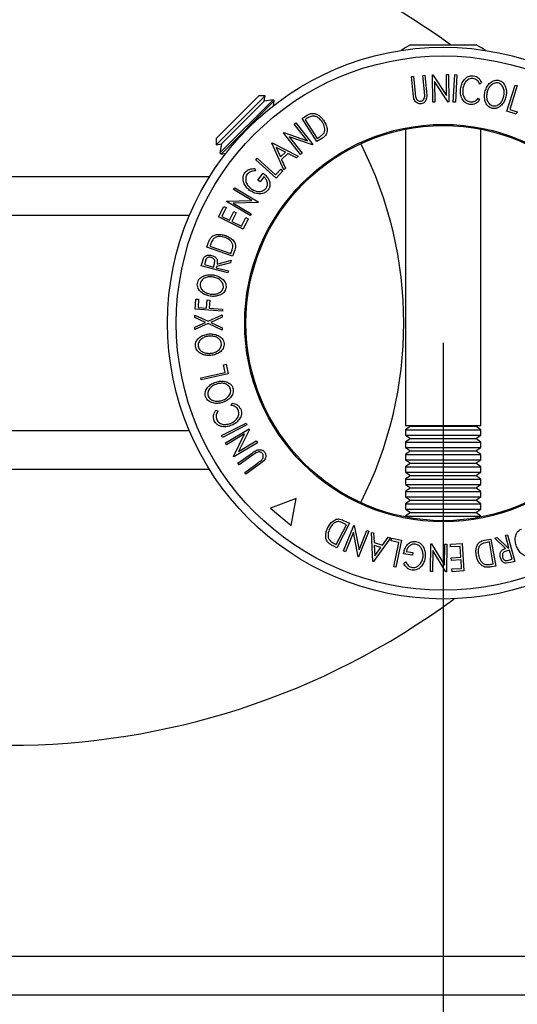
# Model space of a CAD drawing. Extents: x 5 to 292, y 5 to 205.
# Drawn here: x 177 to 190, y 111 to 136 of the extents above; entities that cross this region are included whole.
import ezdxf

# ---------------------------------------------------------------- set-up
doc = ezdxf.new("R2010")
doc.units = 0
doc.layers.get('0').update_dxf_attribs({"linetype": 'CONTINUOUS'})
doc.styles.add('SLDTEXTSTYLE0', font='TXT', dxfattribs={"width": 0.75})
doc.dimstyles.new('SLDDIMSTYLE2', dxfattribs={"dimtxt": 3.5, "dimasz": 3, "dimexe": 0, "dimexo": 0.0625, "dimgap": 0.875, "dimtad": 1, "dimlfac": 5, "dimrnd": 1e-09, "dimzin": 12, "dimtxsty": 'SLDTEXTSTYLE0', "dimsah": 1, "dimcen": 0.09, "dimazin": 3, "dimtfac": 1, "dimtofl": 0, "dimtmove": 0, "dimatfit": 3, "dimtolj": 1, "dimtzin": 12})
doc.dimstyles.new('SLDDIMSTYLE4', dxfattribs={"dimtxt": 3.5, "dimasz": 3, "dimexe": 0, "dimexo": 0.0625, "dimgap": 0.875, "dimtad": 1, "dimlfac": 5, "dimrnd": 1e-09, "dimzin": 12, "dimtxsty": 'SLDTEXTSTYLE0', "dimsah": 1, "dimcen": 0.09, "dimazin": 3, "dimtfac": 1, "dimtmove": 0, "dimatfit": 3, "dimtolj": 1, "dimtzin": 12})

# ---------------------------------------------------------------- blocks, each defined once
blk = doc.blocks.new('_D_2')
at = {"color": 7, "linetype": 'CONTINUOUS'}
for p, q in [((152.679, 129.031), (152.679, 155.767)), ((200.679, 129.031), (200.679, 155.767)), ((152.679, 154.767), (200.679, 154.767))]:
    blk.add_line(p, q, dxfattribs=at)
for points in [[(152.679, 154.767), (155.679, 154.317), (155.679, 155.217)], [(200.679, 154.767), (197.679, 155.217), (197.679, 154.317)]]:
    blk.add_solid(points, dxfattribs=at)
at = {"color": 7, "linetype": 'CONTINUOUS', "insert": (172.8, 159.279), "char_height": 3.5, "attachment_point": 1, "style": 'SLDTEXTSTYLE0'}
blk.add_mtext('240', dxfattribs=at)
blk = doc.blocks.new('_D_4')
at = {"color": 7, "linetype": 'CONTINUOUS'}
for p, q in [((165.679, 128.031), (165.679, 95.794)), ((187.679, 128.031), (187.679, 95.794)), ((187.679, 96.794), (165.679, 96.794))]:
    blk.add_line(p, q, dxfattribs=at)
for points in [[(165.679, 96.794), (168.679, 96.344), (168.679, 97.244)], [(187.679, 96.794), (184.679, 97.244), (184.679, 96.344)]]:
    blk.add_solid(points, dxfattribs=at)
at = {"color": 7, "linetype": 'CONTINUOUS', "insert": (172.8, 101.306), "char_height": 3.5, "attachment_point": 1, "style": 'SLDTEXTSTYLE0'}
blk.add_mtext('110', dxfattribs=at)

msp = doc.modelspace()

# ---------------------------------------------------------------- linework, layer by layer
at = {"color": 7, "linetype": 'CONTINUOUS'}
for p, q in [((186.8461, 135.5743), (187.5667, 135.5743)), ((187.5667, 135.5743), (188.5123, 135.5743)), ((187.4037, 134.818), (187.4149, 134.8182)), ((187.4121, 134.1218), (187.4037, 134.818)), ((187.4149, 134.8182), (187.7642, 134.2894)), ((187.7577, 134.8224), (187.8086, 134.8229)), ((187.7642, 134.2894), (187.7577, 134.8224)), ((187.8086, 134.8229), (187.817, 134.1267)), ((187.9334, 134.1245), (187.9687, 134.8207)), ((187.9687, 134.8207), (188.0203, 134.8181)), ((188.0203, 134.8181), (187.985, 134.1219)), ((186.8703, 134.7693), (186.9219, 134.7745)), ((186.9125, 134.3528), (186.8703, 134.7693)), ((186.9219, 134.7745), (186.9641, 134.358)), ((187.1603, 134.7987), (187.2117, 134.804)), ((187.2025, 134.3822), (187.1603, 134.7987)), ((187.2117, 134.804), (187.2539, 134.3876)), ((187.8054, 134.1266), (187.4589, 134.6488)), ((187.4589, 134.6488), (187.4654, 134.1225)), ((188.6487, 134.617), (188.6031, 134.58)), ((186.9367, 134.2085), (186.9125, 134.3528)), ((187.2081, 134.2739), (187.2025, 134.3822)), ((189.2907, 133.8925), (189.5038, 134.5564)), ((189.5532, 134.5406), (189.3606, 133.9407)), ((189.5038, 134.5564), (189.5532, 134.5406)), ((183.1677, 134.2792), (181.9309, 133.0424)), ((181.9309, 133.1998), (183.0103, 134.2792)), ((182.0246, 132.8385), (183.3716, 134.1855)), ((182.0536, 132.8094), (183.4006, 134.1564)), ((182.0647, 133.0659), (183.1441, 134.1454)), ((183.1677, 134.2792), (183.0103, 134.2792)), ((183.1441, 134.1454), (183.1677, 134.2792)), ((183.3716, 134.1855), (183.1441, 134.1454)), ((183.4006, 134.1564), (183.3716, 134.1855)), ((183.3787, 134.032), (183.4006, 134.1564)), ((187.4654, 134.1225), (187.4121, 134.1218)), ((187.817, 134.1267), (187.8054, 134.1266)), ((187.985, 134.1219), (187.9334, 134.1245)), ((188.5609, 134.2213), (188.5968, 134.1753)), ((189.5282, 133.8162), (189.2907, 133.8925)), ((189.3606, 133.9407), (189.5488, 133.8803)), ((189.5488, 133.8803), (189.5282, 133.8162)), ((183.9071, 133.5672), (183.947, 133.5986)), ((184.237, 133.148), (183.9071, 133.5672)), ((183.947, 133.5986), (184.3779, 133.051)), ((184.102, 133.7095), (184.1919, 133.7674)), ((184.4796, 133.1236), (184.102, 133.7095)), ((184.211, 133.6991), (184.1803, 133.6793)), ((184.1803, 133.6793), (184.4855, 133.2057)), ((183.6294, 133.3487), (183.6383, 133.3556)), ((184.0604, 132.8011), (183.6294, 133.3487)), ((183.6383, 133.3556), (184.237, 133.148)), ((186.7267, 133.4393), (186.7267, 125.9273)), ((188.6317, 125.9273), (188.6317, 133.4393)), ((181.9309, 133.1998), (181.9309, 133.0424)), ((183.3372, 133.0818), (183.3463, 133.0904)), ((183.6403, 132.4089), (183.3372, 133.0818)), ((183.3463, 133.0904), (184.0012, 132.7526)), ((184.3688, 133.0437), (183.7765, 133.2479)), ((183.7765, 133.2479), (184.1023, 132.834)), ((184.6177, 133.2125), (184.4796, 133.1236)), ((184.4855, 133.2057), (184.5356, 133.238)), ((181.9309, 133.0424), (182.0647, 133.0659)), ((182.0647, 133.0659), (182.0246, 132.8385)), ((182.0246, 132.8385), (182.0536, 132.8094)), ((182.0536, 132.8094), (182.1781, 132.8314)), ((183.4436, 132.979), (183.5532, 132.735)), ((183.6813, 132.8571), (183.4436, 132.979)), ((183.5532, 132.735), (183.6813, 132.8571)), ((183.7442, 132.8241), (183.5828, 132.6703)), ((183.961, 132.7141), (183.7442, 132.8241)), ((184.1023, 132.834), (184.0604, 132.8011)), ((184.3779, 133.051), (184.3688, 133.0437)), ((182.929, 132.6638), (182.9637, 132.7024)), ((183.4479, 132.1967), (182.929, 132.6638)), ((182.9637, 132.7024), (183.4324, 132.2804)), ((183.5828, 132.6703), (183.6821, 132.4487)), ((184.0012, 132.7526), (183.961, 132.7141)), ((182.9072, 132.4453), (182.9236, 132.3827)), ((182.9859, 132.1442), (183.1207, 132.3223)), ((183.4324, 132.2804), (183.5648, 132.4274)), ((183.6149, 132.3824), (183.4479, 132.1967)), ((183.5648, 132.4274), (183.6149, 132.3824)), ((183.6821, 132.4487), (183.6403, 132.4089)), ((181.7575, 132.2308), (171.6009, 132.2308)), ((183.0393, 132.104), (182.9859, 132.1442)), ((183.139, 132.2357), (183.0393, 132.104)), ((182.3705, 131.9144), (182.3968, 131.9579)), ((182.8291, 131.6379), (182.3705, 131.9144)), ((182.3968, 131.9579), (182.9957, 131.5966)), ((182.1877, 131.6115), (182.1936, 131.6211)), ((182.7867, 131.2503), (182.1877, 131.6115)), ((182.1936, 131.6211), (182.8291, 131.6379)), ((182.9898, 131.5867), (182.3615, 131.5689)), ((182.9957, 131.5966), (182.9898, 131.5867)), ((181.9866, 131.2169), (182.1187, 131.4831)), ((182.1803, 131.4525), (182.0712, 131.2328)), ((182.1187, 131.4831), (182.1803, 131.4525)), ((182.2662, 131.136), (182.3743, 131.3537)), ((182.4353, 131.3234), (182.3272, 131.1057)), ((182.3615, 131.5689), (182.8142, 131.2958)), ((182.3743, 131.3537), (182.4353, 131.3234)), ((181.2482, 131.2508), (172.1102, 131.2508)), ((182.6104, 130.9072), (181.9866, 131.2169)), ((182.0712, 131.2328), (182.2662, 131.136)), ((182.3272, 131.1057), (182.5719, 130.9842)), ((182.5719, 130.9842), (182.68, 131.2019)), ((182.7416, 131.1713), (182.6104, 130.9072)), ((182.68, 131.2019), (182.7416, 131.1713)), ((182.8142, 131.2958), (182.7867, 131.2503)), ((181.6909, 130.4552), (181.7269, 130.556)), ((182.3434, 130.2216), (181.6909, 130.4552)), ((181.7832, 130.5134), (181.771, 130.4791)), ((181.771, 130.4791), (182.2984, 130.2902)), ((182.2984, 130.2902), (182.3185, 130.3463)), ((182.3987, 130.376), (182.3434, 130.2216)), ((181.5519, 129.9783), (181.578, 130.0779)), ((181.578, 130.0779), (181.6169, 130.1881)), ((181.6542, 130.0989), (181.6312, 130.0109)), ((181.9501, 130.0234), (182.3113, 130.1208)), ((182.3113, 130.1208), (182.295, 130.0589)), ((182.2275, 129.801), (181.5519, 129.9783)), ((181.6312, 130.0109), (181.8608, 129.9507)), ((181.8608, 129.9507), (181.8843, 130.0364)), ((181.9339, 129.962), (181.9264, 129.9334)), ((181.9264, 129.9334), (182.2405, 129.851)), ((182.295, 130.0589), (181.9339, 129.962)), ((182.2405, 129.851), (182.2275, 129.801)), ((181.3971, 128.8817), (181.416, 129.1387)), ((181.416, 129.1387), (181.4842, 129.1337)), ((181.4842, 129.1337), (181.469, 128.9276)), ((181.6852, 128.9117), (181.7004, 129.1179)), ((181.7004, 129.1179), (181.7688, 129.1128)), ((181.7688, 129.1128), (181.7536, 128.9066)), ((182.0889, 128.831), (181.3971, 128.8817)), ((181.469, 128.9276), (181.6852, 128.9117)), ((181.7536, 128.9066), (182.0925, 128.8818)), ((182.0925, 128.8818), (182.0889, 128.831)), ((181.3905, 128.6742), (181.3906, 128.7337)), ((181.6606, 128.5491), (181.3905, 128.6742)), ((181.3906, 128.7337), (181.7263, 128.5792)), ((181.7263, 128.5792), (182.0842, 128.7414)), ((182.084, 128.6812), (181.7926, 128.5487)), ((182.0842, 128.7414), (182.084, 128.6812)), ((181.7261, 128.5184), (181.3894, 128.3668)), ((181.3894, 128.3668), (181.3896, 128.427)), ((181.3896, 128.427), (181.6606, 128.5491)), ((182.083, 128.3532), (181.7261, 128.5184)), ((181.7926, 128.5487), (182.0832, 128.4134)), ((182.0832, 128.4134), (182.083, 128.3532)), ((182.1117, 127.4753), (182.1775, 127.4895)), ((182.1534, 127.2821), (182.1117, 127.4753)), ((182.1775, 127.4895), (182.2302, 127.2456)), ((181.5376, 127.1489), (182.1534, 127.2821)), ((181.5486, 127.0982), (181.5376, 127.1489)), ((182.2302, 127.2456), (181.5486, 127.0982)), ((182.3103, 126.4492), (182.3321, 126.5032)), ((181.9237, 126.3273), (181.9785, 126.3064)), ((182.0638, 125.6826), (182.6844, 126.0001)), ((182.7079, 125.9541), (182.0873, 125.6366)), ((182.1654, 125.4969), (182.7641, 125.8523)), ((182.7701, 125.8423), (182.4911, 125.2811)), ((182.6844, 126.0001), (182.7079, 125.9541)), ((182.7641, 125.8523), (182.7701, 125.8423)), ((188.6317, 125.9273), (186.7267, 125.9273)), ((186.8527, 125.922), (186.7267, 125.8338)), ((186.845, 125.9273), (186.8527, 125.922)), ((186.8527, 125.922), (188.5057, 125.922)), ((188.5057, 125.922), (188.5134, 125.9273)), ((188.6317, 125.8338), (188.5057, 125.922)), ((172.1102, 125.8108), (181.2482, 125.8108)), ((182.0873, 125.6366), (182.0638, 125.6826)), ((182.6497, 125.7252), (182.1913, 125.4531)), ((182.3664, 125.1583), (182.6497, 125.7252)), ((186.7267, 125.8338), (186.7267, 125.698)), ((186.7267, 125.8338), (188.6317, 125.8338)), ((186.7267, 125.698), (186.8527, 125.6098)), ((186.7267, 125.698), (188.6317, 125.698)), ((186.8527, 125.6098), (186.7267, 125.5216)), ((186.8527, 125.6098), (188.5057, 125.6098)), ((188.5057, 125.6098), (188.6317, 125.698)), ((188.6317, 125.5216), (188.5057, 125.6098)), ((188.6317, 125.698), (188.6317, 125.8338)), ((182.1913, 125.4531), (182.1654, 125.4969)), ((182.9709, 125.504), (182.3721, 125.1486)), ((182.4911, 125.2811), (182.9436, 125.5498)), ((182.9436, 125.5498), (182.9709, 125.504)), ((186.7267, 125.5216), (186.7267, 125.3858)), ((186.7267, 125.5216), (188.6317, 125.5216)), ((186.7267, 125.3858), (186.8527, 125.2976)), ((186.7267, 125.3858), (188.6317, 125.3858)), ((188.5057, 125.2976), (188.6317, 125.3858)), ((188.6317, 125.3858), (188.6317, 125.5216)), ((182.3721, 125.1486), (182.3664, 125.1583)), ((182.4802, 124.9894), (182.8198, 125.2342)), ((182.8501, 125.1923), (182.5105, 124.9475)), ((182.9412, 125.2513), (182.8501, 125.1923)), ((186.8527, 125.2976), (186.7267, 125.2094)), ((186.7267, 125.2094), (186.7267, 125.0736)), ((186.7267, 125.2094), (188.6317, 125.2094)), ((186.8527, 125.2976), (188.5057, 125.2976)), ((188.6317, 125.2094), (188.5057, 125.2976)), ((188.6317, 125.0736), (188.6317, 125.2094)), ((182.5105, 124.9475), (182.4802, 124.9894)), ((182.6507, 124.7532), (182.9903, 124.998)), ((183.0206, 124.9559), (182.681, 124.7111)), ((183.1334, 125.049), (183.0206, 124.9559)), ((186.7267, 125.0736), (186.8527, 124.9854)), ((186.7267, 125.0736), (188.6317, 125.0736)), ((186.8527, 124.9854), (186.7267, 124.8972)), ((186.7267, 124.8972), (186.7267, 124.7614)), ((186.7267, 124.8972), (188.6317, 124.8972)), ((186.8527, 124.9854), (188.5057, 124.9854)), ((188.5057, 124.9854), (188.6317, 125.0736)), ((188.6317, 124.8972), (188.5057, 124.9854)), ((188.6317, 124.7614), (188.6317, 124.8972)), ((171.6009, 124.8308), (181.7575, 124.8308)), ((182.681, 124.7111), (182.6507, 124.7532)), ((186.7267, 124.7614), (186.8527, 124.6732)), ((186.7267, 124.7614), (188.6317, 124.7614)), ((186.8527, 124.6732), (186.7267, 124.585)), ((186.8527, 124.6732), (188.5057, 124.6732)), ((188.5057, 124.6732), (188.6317, 124.7614)), ((188.6317, 124.585), (188.5057, 124.6732)), ((186.7267, 124.585), (186.7267, 124.4492)), ((186.7267, 124.585), (188.6317, 124.585)), ((186.7267, 124.4492), (186.8527, 124.361)), ((186.7267, 124.4492), (188.6317, 124.4492)), ((186.8527, 124.361), (186.7267, 124.2728)), ((186.8527, 124.361), (188.5057, 124.361)), ((188.5057, 124.361), (188.6317, 124.4492)), ((188.6317, 124.2728), (188.5057, 124.361)), ((188.6317, 124.4492), (188.6317, 124.585)), ((186.7267, 124.2728), (186.7267, 124.137)), ((186.7267, 124.2728), (188.6317, 124.2728)), ((186.7267, 124.137), (186.8527, 124.0488)), ((186.7267, 124.137), (188.6317, 124.137)), ((188.5057, 124.0488), (188.6317, 124.137)), ((188.6317, 124.137), (188.6317, 124.2728)), ((183.951, 124.0878), (183.3, 123.8508)), ((183.3, 123.8508), (183.8307, 123.4055)), ((183.8307, 123.4055), (183.951, 124.0878)), ((186.8527, 124.0488), (186.7267, 123.9606)), ((186.7267, 123.9606), (186.7267, 123.8248)), ((186.7267, 123.9606), (188.6317, 123.9606)), ((186.8527, 124.0488), (188.5057, 124.0488)), ((188.6317, 123.9606), (188.5057, 124.0488)), ((188.6317, 123.8248), (188.6317, 123.9606)), ((186.7267, 123.8248), (186.8527, 123.7366)), ((186.7267, 123.8248), (188.6317, 123.8248)), ((186.8527, 123.7366), (186.7267, 123.6484)), ((186.7267, 123.6484), (186.7267, 123.6224)), ((186.7267, 123.6484), (188.6317, 123.6484)), ((186.8527, 123.7366), (188.5057, 123.7366)), ((188.5057, 123.7366), (188.6317, 123.8248)), ((188.6317, 123.6484), (188.5057, 123.7366)), ((188.6317, 123.6224), (188.6317, 123.6484)), ((184.97, 122.9265), (185.2276, 123.4276)), ((185.3016, 123.4635), (184.983, 122.8436)), ((185.1555, 123.5386), (185.3016, 123.4635)), ((185.1565, 122.7648), (185.4153, 123.4118)), ((185.2276, 123.4276), (185.1745, 123.4548)), ((185.4153, 123.4118), (185.4261, 123.4075)), ((185.4261, 123.4075), (185.5454, 122.7925)), ((185.4017, 123.2413), (185.2037, 122.746)), ((185.5213, 122.6189), (185.4017, 123.2413)), ((185.7905, 123.2618), (185.5317, 122.6147)), ((185.5454, 122.7925), (185.741, 123.2816)), ((185.741, 123.2816), (185.7905, 123.2618)), ((185.897, 122.4986), (185.8621, 123.2347)), ((185.8621, 123.2347), (185.9155, 123.2192)), ((185.9155, 123.2192), (185.9287, 122.9764)), ((186.1425, 122.9135), (186.2848, 123.1103)), ((186.2848, 123.1103), (186.3402, 123.0941)), ((188.9863, 123.0871), (189.048, 123.104)), ((189.048, 123.104), (189.3125, 122.8397)), ((189.2553, 123.1608), (189.3051, 123.1744)), ((189.341, 122.8475), (189.2553, 123.1608)), ((189.3051, 123.1744), (189.4893, 122.5007)), ((184.983, 122.8436), (184.8879, 122.8925)), ((184.9375, 122.9432), (184.97, 122.9265)), ((186.3402, 123.0941), (185.909, 122.4951)), ((185.9287, 122.9764), (186.1425, 122.9135)), ((186.1013, 122.8556), (185.9316, 122.9055)), ((185.9316, 122.9055), (185.9448, 122.6386)), ((185.9448, 122.6386), (186.1013, 122.8556)), ((186.3619, 123.0194), (186.3758, 123.0853)), ((186.5554, 122.9783), (186.3619, 123.0194)), ((186.3758, 123.0853), (186.6202, 123.0335)), ((186.4243, 122.3613), (186.5554, 122.9783)), ((186.6202, 123.0335), (186.4751, 122.3506)), ((187.3525, 122.2426), (187.3659, 122.9419)), ((187.3659, 122.9419), (187.3774, 122.9418)), ((187.3774, 122.9418), (187.707, 122.4066)), ((187.707, 122.4066), (187.7172, 122.9352)), ((187.7172, 122.9352), (187.7704, 122.9341)), ((187.7704, 122.9341), (187.757, 122.2348)), ((187.8613, 122.9345), (188.1557, 122.953)), ((187.8656, 122.8659), (187.8613, 122.9345)), ((188.1082, 122.8811), (187.8656, 122.8659)), ((188.1253, 122.6085), (188.1082, 122.8811)), ((188.1557, 122.953), (188.1993, 122.2579)), ((188.7216, 123.0352), (188.8829, 123.0645)), ((188.8459, 122.9913), (188.7873, 122.9806)), ((188.9461, 122.4401), (188.8459, 122.9913)), ((188.8829, 123.0645), (189.0069, 122.3826)), ((189.2512, 122.823), (188.9863, 123.0871)), ((185.2037, 122.746), (185.1565, 122.7648)), ((185.5317, 122.6147), (185.5213, 122.6189)), ((186.8965, 122.6597), (186.675, 122.6874)), ((186.7409, 122.7465), (186.9047, 122.726)), ((186.9047, 122.726), (186.8965, 122.6597)), ((187.4135, 122.777), (187.4033, 122.2416)), ((187.7458, 122.2351), (187.4135, 122.777)), ((187.8827, 122.5933), (188.1253, 122.6085)), ((189.3588, 122.782), (189.2728, 122.7595)), ((189.3125, 122.8397), (189.341, 122.8475)), ((189.4214, 122.553), (189.3588, 122.782)), ((185.909, 122.4951), (185.897, 122.4986)), ((186.4751, 122.3506), (186.4243, 122.3613)), ((186.6752, 122.441), (186.7212, 122.4864)), ((187.887, 122.5252), (187.8827, 122.5933)), ((188.1296, 122.5404), (187.887, 122.5252)), ((188.1432, 122.3232), (188.1296, 122.5404)), ((189.0069, 122.3826), (188.9016, 122.3635)), ((188.9103, 122.4335), (188.9461, 122.4401)), ((189.3901, 122.4735), (189.2751, 122.4521)), ((189.3337, 122.529), (189.4214, 122.553)), ((189.4893, 122.5007), (189.3901, 122.4735)), ((187.4033, 122.2416), (187.3525, 122.2426)), ((187.757, 122.2348), (187.7458, 122.2351)), ((187.8984, 122.3078), (188.1432, 122.3232)), ((187.9027, 122.2392), (187.8984, 122.3078)), ((188.1993, 122.2579), (187.9027, 122.2392)), ((160.6592, 112.5108), (192.6992, 112.5108)), ((160.1933, 111.5308), (193.1651, 111.5308))]:
    msp.add_line(p, q, dxfattribs=at)
at = {"color": 7, "linetype": 'CONTINUOUS', "flags": 128}
for points in [[(186.8461, 135.5743), (186.7136, 135.5002), (186.6089, 135.4309)], [(188.7495, 135.4309), (188.6448, 135.5002), (188.5123, 135.5743)]]:
    msp.add_lwpolyline(points, dxfattribs=at)
at = {"color": 7, "linetype": 'CONTINUOUS'}
for radius in [6.9826, 6.7615, 5.0289, 5]:
    msp.add_circle((187.6792, 128.5308), radius, dxfattribs=at)
for centre, radius, start, end in [((176.6792, 120.2158), 19, 53.93423, 126.06577), ((176.6792, 128.5308), 10, 332.98771, 27.01229), ((176.6792, 136.8459), 19, 233.59611, 306.40389)]:
    msp.add_arc(centre, radius, start, end, dxfattribs=at)
for points, knots in [([(188.1195, 134.4635), (188.1269, 134.5034), (188.1417, 134.5828), (188.1935, 134.6737), (188.2523, 134.734), (188.3065, 134.7705), (188.3716, 134.7908), (188.4171, 134.7896), (188.4399, 134.789)], [0, 0, 0, 0, 0.25024266, 0.49818635, 0.62359278, 0.74918484, 0.87433531, 1, 1, 1, 1]), ([(188.4326, 134.7209), (188.4142, 134.721), (188.3774, 134.721), (188.3259, 134.7021), (188.281, 134.6736), (188.2321, 134.6243), (188.1911, 134.5489), (188.1791, 134.4838), (188.173, 134.451)], [0, 0, 0, 0, 0.1238799, 0.2475944, 0.3732273, 0.4994616, 0.7485637, 1, 1, 1, 1]), ([(188.6031, 134.58), (188.5949, 134.5966), (188.5786, 134.6299), (188.542, 134.6742), (188.4917, 134.7073), (188.4523, 134.7164), (188.4326, 134.7209)], [0, 0, 0, 0, 0.2493561, 0.4984322, 0.7489139, 1, 1, 1, 1]), ([(188.4399, 134.789), (188.4641, 134.7841), (188.5127, 134.7743), (188.5736, 134.7327), (188.6201, 134.6792), (188.6391, 134.6378), (188.6487, 134.617)], [0, 0, 0, 0, 0.2496228, 0.4995178, 0.7492135, 1, 1, 1, 1]), ([(188.7347, 134.3779), (188.7462, 134.4164), (188.7691, 134.4932), (188.8277, 134.5782), (188.8896, 134.634), (188.9454, 134.6663), (189.0105, 134.6841), (189.0556, 134.679), (189.0782, 134.6765)], [0, 0, 0, 0, 0.2495343, 0.4975224, 0.6230389, 0.7484252, 0.8738849, 1, 1, 1, 1]), ([(189.0655, 134.6097), (189.0471, 134.6115), (189.0103, 134.6152), (188.9582, 134.5994), (188.9127, 134.574), (188.8615, 134.5293), (188.815, 134.4594), (188.7963, 134.3971), (188.787, 134.366)], [0, 0, 0, 0, 0.1260335, 0.2516091, 0.3761032, 0.5016129, 0.7512257, 1, 1, 1, 1]), ([(189.213, 134.2718), (189.2181, 134.3039), (189.2282, 134.3681), (189.2159, 134.451), (189.1884, 134.513), (189.1577, 134.5552), (189.1172, 134.5913), (189.0827, 134.6036), (189.0655, 134.6097)], [0, 0, 0, 0, 0.2498331, 0.4990019, 0.6243891, 0.7494868, 0.8750001, 1, 1, 1, 1]), ([(189.0782, 134.6765), (189.0998, 134.6693), (189.1428, 134.655), (189.196, 134.613), (189.2333, 134.5599), (189.2672, 134.483), (189.284, 134.3799), (189.2713, 134.3001), (189.2649, 134.26)], [0, 0, 0, 0, 0.1254122, 0.2499195, 0.3751591, 0.5007705, 0.7492563, 1, 1, 1, 1]), ([(186.9641, 134.358), (186.9642, 134.3567), (186.9658, 134.3413), (186.9689, 134.3105), (186.9733, 134.2813), (186.9756, 134.266)], [0, 0, 0, 0, 0.0427561, 0.5000985, 1, 1, 1, 1]), ([(187.2539, 134.3876), (187.2559, 134.3673), (187.2599, 134.327), (187.2609, 134.2664), (187.2529, 134.211), (187.2339, 134.1629), (187.2076, 134.1233), (187.1682, 134.0915), (187.1348, 134.0839), (187.118, 134.0801)], [0, 0, 0, 0, 0.1679697, 0.3341737, 0.4998411, 0.6251083, 0.7501401, 0.8746447, 1, 1, 1, 1]), ([(188.156, 134.2101), (188.1407, 134.2514), (188.11, 134.334), (188.1163, 134.4203), (188.1195, 134.4635)], [0, 0, 0, 0, 0.4995871, 1, 1, 1, 1]), ([(188.173, 134.451), (188.1713, 134.4176), (188.1678, 134.3512), (188.1912, 134.2687), (188.2263, 134.2091), (188.2627, 134.1697), (188.311, 134.1409), (188.3478, 134.1332), (188.3662, 134.1293)], [0, 0, 0, 0, 0.2500373, 0.4978781, 0.623252, 0.7488875, 0.8742142, 1, 1, 1, 1]), ([(188.9195, 133.9647), (188.8981, 133.9719), (188.8553, 133.9863), (188.8031, 134.0287), (188.7667, 134.0814), (188.7336, 134.1574), (188.7162, 134.2589), (188.7285, 134.3382), (188.7347, 134.3779)], [0, 0, 0, 0, 0.1254441, 0.2502341, 0.3756306, 0.5010887, 0.7494995, 1, 1, 1, 1]), ([(188.787, 134.366), (188.7818, 134.3339), (188.7716, 134.2699), (188.7876, 134.1721), (188.8264, 134.0952), (188.8813, 134.0487), (188.9157, 134.0368), (188.933, 134.0309)], [0, 0, 0, 0, 0.2506879, 0.4998919, 0.7496678, 0.8747604, 1, 1, 1, 1]), ([(187.118, 134.0801), (187.1074, 134.0795), (187.0862, 134.0783), (187.0446, 134.0862), (186.9986, 134.1108), (186.9587, 134.1554), (186.9441, 134.1908), (186.9367, 134.2085)], [0, 0, 0, 0, 0.1252631, 0.25007816, 0.49984531, 0.74967338, 1, 1, 1, 1]), ([(186.9756, 134.266), (186.9792, 134.2507), (186.9865, 134.2202), (187.0124, 134.1786), (187.0487, 134.1559), (187.0818, 134.1448), (187.0996, 134.1452), (187.1085, 134.1454)], [0, 0, 0, 0, 0.2497682, 0.4984076, 0.7479428, 0.8737176, 1, 1, 1, 1]), ([(187.1085, 134.1454), (187.1163, 134.1468), (187.1317, 134.1496), (187.159, 134.1648), (187.1848, 134.1924), (187.2023, 134.2321), (187.2061, 134.2599), (187.2081, 134.2739)], [0, 0, 0, 0, 0.12536756, 0.25076858, 0.50027404, 0.74953166, 1, 1, 1, 1]), ([(188.3554, 134.0644), (188.3333, 134.0685), (188.2892, 134.0765), (188.2313, 134.1102), (188.1862, 134.156), (188.1661, 134.1921), (188.156, 134.2101)], [0, 0, 0, 0, 0.250551, 0.5004375, 0.7497178, 1, 1, 1, 1]), ([(188.5968, 134.1753), (188.5824, 134.1585), (188.5536, 134.1248), (188.4967, 134.0856), (188.4284, 134.0623), (188.3798, 134.0637), (188.3554, 134.0644)], [0, 0, 0, 0, 0.2497549, 0.4986537, 0.7485875, 1, 1, 1, 1]), ([(188.3662, 134.1293), (188.3859, 134.1287), (188.4251, 134.1275), (188.4981, 134.1553), (188.5358, 134.1949), (188.5609, 134.2213)], [0, 0, 0, 0, 0.2501219, 0.5006717, 1, 1, 1, 1]), ([(189.2649, 134.26), (189.2533, 134.2213), (189.2301, 134.1441), (189.159, 134.0434), (189.074, 133.9783), (188.987, 133.9564), (188.942, 133.9619), (188.9195, 133.9647)], [0, 0, 0, 0, 0.2507452, 0.4993416, 0.7495585, 0.8746023, 1, 1, 1, 1]), ([(188.933, 134.0309), (188.9514, 134.029), (188.9882, 134.0252), (189.0408, 134.0399), (189.087, 134.0644), (189.1386, 134.1085), (189.1849, 134.1783), (189.2037, 134.2407), (189.213, 134.2718)], [0, 0, 0, 0, 0.1260742, 0.2517358, 0.3765934, 0.5021529, 0.751563, 1, 1, 1, 1]), ([(184.1919, 133.7674), (184.2163, 133.783), (184.2648, 133.8141), (184.3197, 133.8296), (184.347, 133.8373)], [0, 0, 0, 0, 0.50224754, 1, 1, 1, 1]), ([(184.347, 133.8373), (184.364, 133.8379), (184.3981, 133.8391), (184.4634, 133.8245), (184.536, 133.7869), (184.6064, 133.7219), (184.6428, 133.6705), (184.6611, 133.6447)], [0, 0, 0, 0, 0.1248995, 0.2494601, 0.499401, 0.7487929, 1, 1, 1, 1]), ([(184.356, 133.7687), (184.339, 133.7637), (184.3052, 133.7538), (184.2574, 133.728), (184.2267, 133.7089), (184.211, 133.6991)], [0, 0, 0, 0, 0.3304375, 0.6558533, 1, 1, 1, 1]), ([(184.6177, 133.6156), (184.5863, 133.6577), (184.5391, 133.721), (184.4531, 133.7624), (184.3985, 133.7725), (184.3701, 133.77), (184.356, 133.7687)], [0, 0, 0, 0, 0.4989354, 0.7489191, 0.8746962, 1, 1, 1, 1]), ([(184.6611, 133.6447), (184.6806, 133.6104), (184.7194, 133.542), (184.741, 133.4434), (184.7373, 133.362), (184.7159, 133.3013), (184.6721, 133.2508), (184.6359, 133.2254), (184.6177, 133.2125)], [0, 0, 0, 0, 0.2500469, 0.4985592, 0.6245441, 0.7488971, 0.8735215, 1, 1, 1, 1]), ([(184.6508, 133.3335), (184.6571, 133.3453), (184.6696, 133.3688), (184.6807, 133.4194), (184.6774, 133.5081), (184.6416, 133.5726), (184.6177, 133.6156)], [0, 0, 0, 0, 0.12600427, 0.25173165, 0.50155725, 1, 1, 1, 1]), ([(184.5356, 133.238), (184.5569, 133.2517), (184.5994, 133.279), (184.6337, 133.3154), (184.6508, 133.3335)], [0, 0, 0, 0, 0.5019715, 1, 1, 1, 1]), ([(182.7761, 131.891), (182.7453, 131.9179), (182.6839, 131.9717), (182.6312, 132.0631), (182.6086, 132.1453), (182.6057, 132.2113), (182.6208, 132.2783), (182.6452, 132.3173), (182.6575, 132.3367)], [0, 0, 0, 0, 0.2501337, 0.4982399, 0.6236679, 0.7491643, 0.8743389, 1, 1, 1, 1]), ([(182.6575, 132.3367), (182.6738, 132.3549), (182.7063, 132.3913), (182.7925, 132.4366), (182.8613, 132.4418), (182.9072, 132.4453)], [0, 0, 0, 0, 0.2502999, 0.5003609, 1, 1, 1, 1]), ([(182.9236, 132.3827), (182.8855, 132.3799), (182.8283, 132.3756), (182.7559, 132.34), (182.7274, 132.3111), (182.7132, 132.2967)], [0, 0, 0, 0, 0.4986126, 0.7498363, 1, 1, 1, 1]), ([(183.1207, 132.3223), (183.1507, 132.297), (183.2105, 132.2468), (183.2656, 132.1633), (183.2899, 132.0863), (183.294, 132.0236), (183.2776, 131.9599), (183.2542, 131.9228), (183.2424, 131.9042)], [0, 0, 0, 0, 0.2507762, 0.4991971, 0.6245174, 0.7495512, 0.8743325, 1, 1, 1, 1]), ([(182.7132, 132.2967), (182.7038, 132.2809), (182.6849, 132.2494), (182.6747, 132.1956), (182.6758, 132.1424), (182.6921, 132.0752), (182.7342, 132.001), (182.7831, 131.9571), (182.8076, 131.9351)], [0, 0, 0, 0, 0.1241999, 0.2486437, 0.3749622, 0.5011872, 0.749476, 1, 1, 1, 1]), ([(183.1906, 131.9451), (183.1986, 131.9572), (183.2146, 131.9813), (183.2268, 132.0228), (183.2287, 132.0646), (183.2198, 132.1181), (183.1924, 132.1793), (183.1568, 132.2168), (183.139, 132.2357)], [0, 0, 0, 0, 0.1253285, 0.2501708, 0.3752249, 0.5004986, 0.7496901, 1, 1, 1, 1]), ([(183.0008, 131.8018), (182.9598, 131.8086), (182.8777, 131.8223), (182.81, 131.8681), (182.7761, 131.891)], [0, 0, 0, 0, 0.4996777, 1, 1, 1, 1]), ([(182.8076, 131.9351), (182.8364, 131.9171), (182.8937, 131.8812), (182.9785, 131.8606), (183.0491, 131.863), (183.1017, 131.8776), (183.1517, 131.9036), (183.1777, 131.9312), (183.1906, 131.9451)], [0, 0, 0, 0, 0.2504976, 0.4989144, 0.6247168, 0.7505791, 0.8751799, 1, 1, 1, 1]), ([(183.2424, 131.9042), (183.2267, 131.8861), (183.1954, 131.8501), (183.1331, 131.8157), (183.0667, 131.7996), (183.0228, 131.8011), (183.0008, 131.8018)], [0, 0, 0, 0, 0.2503771, 0.4999842, 0.7494278, 1, 1, 1, 1]), ([(181.7269, 130.556), (181.7367, 130.5831), (181.7562, 130.6371), (181.7901, 130.6829), (181.8069, 130.7056)], [0, 0, 0, 0, 0.50204411, 1, 1, 1, 1]), ([(181.8557, 130.6569), (181.8453, 130.6426), (181.8244, 130.614), (181.8024, 130.5644), (181.7897, 130.5305), (181.7832, 130.5134)], [0, 0, 0, 0, 0.3295812, 0.6600697, 1, 1, 1, 1]), ([(181.8069, 130.7056), (181.8201, 130.7165), (181.8462, 130.7382), (181.9066, 130.7662), (181.9868, 130.7806), (182.0819, 130.7722), (182.1418, 130.7536), (182.1718, 130.7443)], [0, 0, 0, 0, 0.1249514, 0.2493814, 0.4997901, 0.7493871, 1, 1, 1, 1]), ([(182.155, 130.6948), (182.1047, 130.709), (182.0291, 130.7303), (181.9362, 130.7107), (181.8869, 130.6857), (181.8661, 130.6665), (181.8557, 130.6569)], [0, 0, 0, 0, 0.4989195, 0.7489212, 0.8747019, 1, 1, 1, 1]), ([(182.3515, 130.4919), (182.3496, 130.505), (182.3458, 130.5312), (182.3245, 130.5782), (182.2672, 130.6455), (182.1999, 130.6751), (182.155, 130.6948)], [0, 0, 0, 0, 0.1253009, 0.2504487, 0.5004365, 1, 1, 1, 1]), ([(182.1718, 130.7443), (182.208, 130.729), (182.2802, 130.6985), (182.357, 130.6332), (182.403, 130.5662), (182.4226, 130.5052), (182.4182, 130.439), (182.4052, 130.3971), (182.3987, 130.376)], [0, 0, 0, 0, 0.2504411, 0.4992408, 0.625495, 0.7497903, 0.8738949, 1, 1, 1, 1]), ([(182.3185, 130.3463), (182.327, 130.3701), (182.3441, 130.4174), (182.349, 130.4671), (182.3515, 130.4919)], [0, 0, 0, 0, 0.5017157, 1, 1, 1, 1]), ([(181.6169, 130.1881), (181.6226, 130.196), (181.6341, 130.2118), (181.6643, 130.235), (181.7078, 130.251), (181.7617, 130.2551), (181.7962, 130.2477), (181.8135, 130.244)], [0, 0, 0, 0, 0.125061, 0.2499719, 0.4997352, 0.7495212, 1, 1, 1, 1]), ([(181.7997, 130.1918), (181.7842, 130.1946), (181.761, 130.1988), (181.7293, 130.1942), (181.7062, 130.1861), (181.6851, 130.1714), (181.6661, 130.1414), (181.659, 130.1159), (181.6542, 130.0989)], [0, 0, 0, 0, 0.2488064, 0.3738468, 0.499091, 0.6242087, 0.749169, 1, 1, 1, 1]), ([(181.8843, 130.0364), (181.8883, 130.0541), (181.8945, 130.0806), (181.8918, 130.1167), (181.8807, 130.1399), (181.8643, 130.1587), (181.8382, 130.1785), (181.815, 130.1865), (181.7997, 130.1918)], [0, 0, 0, 0, 0.2507209, 0.3759679, 0.5009647, 0.6201516, 0.7501351, 1, 1, 1, 1]), ([(181.8135, 130.244), (181.8357, 130.2365), (181.8799, 130.2216), (181.9277, 130.1836), (181.951, 130.1399), (181.9612, 130.0891), (181.9545, 130.0498), (181.9501, 130.0234)], [0, 0, 0, 0, 0.2511258, 0.4990162, 0.6228059, 0.7468294, 1, 1, 1, 1]), ([(181.4523, 129.5369), (181.458, 129.5589), (181.4696, 129.6029), (181.5084, 129.6588), (181.5594, 129.6992), (181.6345, 129.7377), (181.7368, 129.7611), (181.8176, 129.7534), (181.8581, 129.7495)], [0, 0, 0, 0, 0.12526698, 0.24966371, 0.37489707, 0.50061205, 0.74918352, 1, 1, 1, 1]), ([(181.8497, 129.6971), (181.8172, 129.7), (181.7523, 129.706), (181.67, 129.6888), (181.6095, 129.6574), (181.5693, 129.624), (181.5357, 129.5811), (181.5253, 129.5459), (181.5202, 129.5283)], [0, 0, 0, 0, 0.2499794, 0.4991031, 0.6244437, 0.7495785, 0.8750422, 1, 1, 1, 1]), ([(182.1101, 129.4329), (182.1108, 129.4515), (182.1121, 129.4886), (182.0939, 129.5403), (182.0662, 129.5849), (182.0182, 129.6332), (181.9453, 129.675), (181.8815, 129.6897), (181.8497, 129.6971)], [0, 0, 0, 0, 0.126073, 0.2517211, 0.3765314, 0.502073, 0.7515414, 1, 1, 1, 1]), ([(181.8581, 129.7495), (181.8977, 129.7403), (181.9763, 129.722), (182.0819, 129.6579), (182.1533, 129.5776), (182.181, 129.4918), (182.1786, 129.4464), (182.1773, 129.4236)], [0, 0, 0, 0, 0.2505189, 0.4989719, 0.7490692, 0.8742662, 1, 1, 1, 1]), ([(181.7746, 129.213), (181.7353, 129.222), (181.6569, 129.2401), (181.5676, 129.2928), (181.5075, 129.351), (181.4714, 129.4046), (181.4487, 129.4685), (181.4511, 129.514), (181.4523, 129.5369)], [0, 0, 0, 0, 0.2495868, 0.4977541, 0.6233309, 0.748597, 0.8740054, 1, 1, 1, 1]), ([(181.5202, 129.5283), (181.5194, 129.5098), (181.5179, 129.4728), (181.5375, 129.4216), (181.5662, 129.3779), (181.6147, 129.3298), (181.6875, 129.2874), (181.7513, 129.273), (181.7831, 129.2658)], [0, 0, 0, 0, 0.1256544, 0.2511074, 0.3761616, 0.5016282, 0.7512145, 1, 1, 1, 1]), ([(182.1773, 129.4236), (182.1714, 129.4017), (182.1597, 129.358), (182.1205, 129.3031), (182.0699, 129.2635), (181.9958, 129.2257), (181.8951, 129.2019), (181.8149, 129.2093), (181.7746, 129.213)], [0, 0, 0, 0, 0.125312, 0.2499848, 0.375356, 0.5008378, 0.7492752, 1, 1, 1, 1]), ([(181.7831, 129.2658), (181.8156, 129.2627), (181.8804, 129.2564), (181.9775, 129.2787), (182.0523, 129.322), (182.0955, 129.38), (182.1052, 129.4152), (182.1101, 129.4329)], [0, 0, 0, 0, 0.2507118, 0.499895, 0.7496662, 0.874756, 1, 1, 1, 1]), ([(181.4023, 127.9467), (181.4023, 127.9695), (181.4024, 128.0149), (181.4257, 128.0788), (181.4647, 128.1309), (181.5272, 128.1875), (181.62, 128.236), (181.6999, 128.2488), (181.7401, 128.2552)], [0, 0, 0, 0, 0.1255191, 0.2500137, 0.3752703, 0.5010429, 0.7495117, 1, 1, 1, 1]), ([(181.745, 128.2018), (181.7128, 128.1966), (181.6486, 128.1861), (181.5734, 128.1486), (181.5231, 128.1027), (181.4927, 128.0602), (181.4711, 128.0103), (181.4702, 127.9736), (181.4697, 127.9553)], [0, 0, 0, 0, 0.2499374, 0.4990521, 0.6244155, 0.7495362, 0.8750238, 1, 1, 1, 1]), ([(181.7401, 128.2552), (181.7806, 128.2562), (181.8612, 128.2582), (181.9792, 128.2219), (182.0679, 128.1613), (182.1156, 128.0851), (182.1245, 128.0406), (182.129, 128.0182)], [0, 0, 0, 0, 0.250668, 0.4991764, 0.7492877, 0.8743351, 1, 1, 1, 1]), ([(182.0617, 128.0102), (182.0579, 128.0284), (182.0503, 128.0648), (182.02, 128.1104), (181.9822, 128.1468), (181.9239, 128.182), (181.8429, 128.2041), (181.7776, 128.2026), (181.745, 128.2018)], [0, 0, 0, 0, 0.1260552, 0.2516898, 0.3763997, 0.5019505, 0.7514393, 1, 1, 1, 1]), ([(181.7936, 127.7123), (181.7534, 127.7113), (181.6731, 127.7095), (181.5736, 127.7383), (181.5012, 127.7802), (181.4533, 127.8235), (181.4161, 127.8799), (181.4069, 127.9244), (181.4023, 127.9467)], [0, 0, 0, 0, 0.24974962, 0.49790076, 0.62350499, 0.74887256, 0.87420268, 1, 1, 1, 1]), ([(181.4697, 127.9553), (181.4737, 127.9372), (181.4818, 127.9011), (181.5131, 127.8564), (181.5514, 127.8208), (181.6099, 127.786), (181.691, 127.7637), (181.7562, 127.7652), (181.7887, 127.7659)], [0, 0, 0, 0, 0.1260104, 0.2515906, 0.3761413, 0.5016526, 0.7512356, 1, 1, 1, 1]), ([(181.7887, 127.7659), (181.8209, 127.7711), (181.885, 127.7813), (181.9731, 127.8274), (182.034, 127.8886), (182.0611, 127.9555), (182.0615, 127.9919), (182.0617, 128.0102)], [0, 0, 0, 0, 0.2506833, 0.499891, 0.7496718, 0.8747482, 1, 1, 1, 1]), ([(182.129, 128.0182), (182.1288, 127.9956), (182.1284, 127.9505), (182.1047, 127.8875), (182.066, 127.8362), (182.0041, 127.7806), (181.9128, 127.7319), (181.8335, 127.7188), (181.7936, 127.7123)], [0, 0, 0, 0, 0.1252383, 0.2498599, 0.3751925, 0.5007777, 0.7493948, 1, 1, 1, 1]), ([(181.6574, 126.6696), (181.6528, 126.6919), (181.6437, 126.7363), (181.6535, 126.8034), (181.6808, 126.8622), (181.7305, 126.93), (181.8114, 126.9961), (181.8869, 127.025), (181.9248, 127.0395)], [0, 0, 0, 0, 0.1254122, 0.2499195, 0.3751591, 0.5007705, 0.7492563, 1, 1, 1, 1]), ([(181.9405, 126.9887), (181.9102, 126.977), (181.8495, 126.9537), (181.7839, 126.9016), (181.7439, 126.8467), (181.7227, 126.7991), (181.7117, 126.746), (181.7183, 126.7099), (181.7216, 126.692)], [0, 0, 0, 0, 0.2498331, 0.4990019, 0.6243891, 0.7494868, 0.8750001, 1, 1, 1, 1]), ([(181.9248, 127.0395), (181.9641, 127.0488), (182.0425, 127.0674), (182.1653, 127.0561), (182.2642, 127.015), (182.3267, 126.9506), (182.3443, 126.9089), (182.3532, 126.8881)], [0, 0, 0, 0, 0.2507452, 0.4993416, 0.7495585, 0.8746023, 1, 1, 1, 1]), ([(182.2892, 126.8666), (182.2816, 126.8835), (182.2664, 126.9173), (182.2274, 126.9555), (182.1831, 126.9832), (182.1191, 127.0059), (182.0355, 127.0111), (181.9721, 126.9962), (181.9405, 126.9887)], [0, 0, 0, 0, 0.1260742, 0.2517358, 0.3765934, 0.5021529, 0.751563, 1, 1, 1, 1]), ([(182.0719, 126.5726), (182.1023, 126.5842), (182.1628, 126.6073), (182.2396, 126.6701), (182.2867, 126.7422), (182.2996, 126.813), (182.2926, 126.8487), (182.2892, 126.8666)], [0, 0, 0, 0, 0.2506879, 0.4998919, 0.7496678, 0.8747604, 1, 1, 1, 1]), ([(182.3532, 126.8881), (182.3577, 126.8659), (182.3666, 126.8217), (182.3559, 126.7553), (182.3285, 126.6974), (182.2793, 126.6307), (182.2, 126.5648), (182.1253, 126.5359), (182.0877, 126.5214)], [0, 0, 0, 0, 0.1254441, 0.2502341, 0.3756306, 0.5010887, 0.7494995, 1, 1, 1, 1]), ([(182.0877, 126.5214), (182.0487, 126.5121), (181.9707, 126.4936), (181.8678, 126.5018), (181.7885, 126.5275), (181.7327, 126.5597), (181.6847, 126.6072), (181.6665, 126.6488), (181.6574, 126.6696)], [0, 0, 0, 0, 0.2495343, 0.4975224, 0.6230389, 0.7484252, 0.8738849, 1, 1, 1, 1]), ([(181.7216, 126.692), (181.7292, 126.6751), (181.7445, 126.6415), (181.7842, 126.6042), (181.8289, 126.5775), (181.8932, 126.5556), (181.977, 126.5502), (182.0403, 126.5652), (182.0719, 126.5726)], [0, 0, 0, 0, 0.1260335, 0.2516091, 0.3761032, 0.5016129, 0.7512257, 1, 1, 1, 1]), ([(182.4872, 126.3266), (182.478, 126.3439), (182.4594, 126.3785), (182.3989, 126.4278), (182.3457, 126.4406), (182.3103, 126.4492)], [0, 0, 0, 0, 0.2501219, 0.5006717, 1, 1, 1, 1]), ([(182.3321, 126.5032), (182.354, 126.4992), (182.3975, 126.4911), (182.4598, 126.4615), (182.5142, 126.414), (182.5373, 126.3712), (182.5489, 126.3497)], [0, 0, 0, 0, 0.2497549, 0.4986537, 0.7485875, 1, 1, 1, 1]), ([(182.5489, 126.3497), (182.5564, 126.3285), (182.5715, 126.2862), (182.5713, 126.2193), (182.5541, 126.1574), (182.533, 126.1219), (182.5224, 126.1042)], [0, 0, 0, 0, 0.250551, 0.5004375, 0.7497178, 1, 1, 1, 1]), ([(181.8792, 126.0605), (181.8713, 126.084), (181.8554, 126.131), (181.861, 126.2045), (181.8842, 126.2715), (181.9105, 126.3087), (181.9237, 126.3273)], [0, 0, 0, 0, 0.2496228, 0.4995178, 0.7492135, 1, 1, 1, 1]), ([(181.9785, 126.3064), (181.9682, 126.291), (181.9476, 126.2603), (181.9275, 126.2064), (181.924, 126.1462), (181.9358, 126.1076), (181.9417, 126.0882)], [0, 0, 0, 0, 0.2493561, 0.4984322, 0.7489139, 1, 1, 1, 1]), ([(182.3053, 125.9984), (182.3351, 126.0136), (182.3943, 126.0438), (182.4541, 126.1053), (182.4881, 126.1655), (182.5041, 126.2168), (182.5049, 126.273), (182.4931, 126.3087), (182.4872, 126.3266)], [0, 0, 0, 0, 0.2500373, 0.4978781, 0.623252, 0.7488875, 0.8742142, 1, 1, 1, 1]), ([(182.5224, 126.1042), (182.4943, 126.0703), (182.4381, 126.0023), (182.3602, 125.9647), (182.3213, 125.9458)], [0, 0, 0, 0, 0.4995871, 1, 1, 1, 1]), ([(182.3213, 125.9458), (182.283, 125.9323), (182.2068, 125.9054), (182.1022, 125.9048), (182.0205, 125.9256), (181.9619, 125.9543), (181.9118, 126.0005), (181.8901, 126.0405), (181.8792, 126.0605)], [0, 0, 0, 0, 0.2502427, 0.4981863, 0.6235928, 0.7491848, 0.8743353, 1, 1, 1, 1]), ([(181.9417, 126.0882), (181.9509, 126.0723), (181.9693, 126.0405), (182.0114, 126.0053), (182.0585, 125.9806), (182.1257, 125.9629), (182.2114, 125.9652), (182.2739, 125.9873), (182.3053, 125.9984)], [0, 0, 0, 0, 0.1238799, 0.2475944, 0.3732273, 0.4994616, 0.7485637, 1, 1, 1, 1]), ([(182.8198, 125.2342), (182.8363, 125.246), (182.8692, 125.2696), (182.9212, 125.3008), (182.9732, 125.3216), (183.0244, 125.3292), (183.0718, 125.3262), (183.1191, 125.308), (183.1424, 125.2829), (183.154, 125.2703)], [0, 0, 0, 0, 0.1679697, 0.3341737, 0.4998411, 0.6251083, 0.7501401, 0.8746447, 1, 1, 1, 1]), ([(183.1022, 125.2293), (183.0971, 125.2353), (183.0869, 125.2473), (183.0602, 125.2634), (183.0234, 125.2719), (182.9802, 125.2672), (182.9542, 125.2566), (182.9412, 125.2513)], [0, 0, 0, 0, 0.12536756, 0.25076858, 0.50027404, 0.74953166, 1, 1, 1, 1]), ([(183.0642, 125.0539), (183.0756, 125.0647), (183.0984, 125.0862), (183.1215, 125.1295), (183.1231, 125.1723), (183.1161, 125.2065), (183.1068, 125.2217), (183.1022, 125.2293)], [0, 0, 0, 0, 0.2497682, 0.4984076, 0.7479428, 0.8737176, 1, 1, 1, 1]), ([(183.154, 125.2703), (183.1598, 125.2614), (183.1715, 125.2436), (183.1854, 125.2036), (183.1871, 125.1515), (183.1685, 125.0946), (183.1451, 125.0642), (183.1334, 125.049)], [0, 0, 0, 0, 0.1252631, 0.2500782, 0.4998453, 0.7496734, 1, 1, 1, 1]), ([(182.9903, 124.998), (182.9914, 124.9987), (183.0039, 125.0078), (183.029, 125.0258), (183.0521, 125.0443), (183.0642, 125.0539)], [0, 0, 0, 0, 0.0427561, 0.5000985, 1, 1, 1, 1]), ([(184.7498, 122.9918), (184.7407, 123.0063), (184.7226, 123.0352), (184.7027, 123.099), (184.699, 123.1807), (184.72, 123.2742), (184.7463, 123.3314), (184.7596, 123.3602)], [0, 0, 0, 0, 0.1248995, 0.2494601, 0.499401, 0.7487929, 1, 1, 1, 1]), ([(184.7596, 123.3602), (184.7795, 123.3942), (184.8193, 123.462), (184.894, 123.53), (184.9663, 123.5675), (185.0296, 123.5793), (185.0952, 123.5666), (185.1353, 123.548), (185.1555, 123.5386)], [0, 0, 0, 0, 0.2500469, 0.4985592, 0.6245441, 0.7488971, 0.8735215, 1, 1, 1, 1]), ([(185.0342, 123.5068), (185.0208, 123.5064), (184.9942, 123.5054), (184.9448, 123.4898), (184.8697, 123.4426), (184.8318, 123.3793), (184.8065, 123.3371)], [0, 0, 0, 0, 0.1260043, 0.2517316, 0.5015573, 1, 1, 1, 1]), ([(185.1745, 123.4548), (185.152, 123.4664), (185.1071, 123.4896), (185.0584, 123.5011), (185.0342, 123.5068)], [0, 0, 0, 0, 0.5019715, 1, 1, 1, 1]), ([(184.8065, 123.3371), (184.7857, 123.2889), (184.7544, 123.2164), (184.7616, 123.1212), (184.7801, 123.0689), (184.7965, 123.0456), (184.8047, 123.0339)], [0, 0, 0, 0, 0.4989354, 0.7489191, 0.8746962, 1, 1, 1, 1]), ([(189.5343, 122.8803), (189.5225, 122.9191), (189.499, 122.9964), (189.5018, 123.1199), (189.5356, 123.2219), (189.596, 123.2888), (189.6367, 123.3094), (189.657, 123.3197)], [0, 0, 0, 0, 0.2505189, 0.4989719, 0.7490692, 0.8742662, 1, 1, 1, 1]), ([(184.8879, 122.8925), (184.8622, 122.9058), (184.811, 122.9323), (184.7701, 122.972), (184.7498, 122.9918)], [0, 0, 0, 0, 0.5022475, 1, 1, 1, 1]), ([(184.8047, 123.0339), (184.8175, 123.0217), (184.843, 122.9974), (184.8893, 122.969), (184.9211, 122.9519), (184.9375, 122.9432)], [0, 0, 0, 0, 0.3304375, 0.6558533, 1, 1, 1, 1]), ([(186.675, 122.6874), (186.6818, 122.726), (186.6954, 122.8028), (186.7402, 122.8923), (186.7948, 122.9519), (186.847, 122.9868), (186.9103, 123.0044), (186.9542, 123.0027), (186.9762, 123.0018)], [0, 0, 0, 0, 0.2507762, 0.4991971, 0.6245174, 0.7495512, 0.8743325, 1, 1, 1, 1]), ([(186.9667, 122.9365), (186.9522, 122.9374), (186.9233, 122.9392), (186.8812, 122.929), (186.8441, 122.9097), (186.8023, 122.8753), (186.763, 122.8209), (186.7482, 122.7713), (186.7409, 122.7465)], [0, 0, 0, 0, 0.1253285, 0.2501708, 0.3752249, 0.5004986, 0.7496901, 1, 1, 1, 1]), ([(187.1668, 122.6098), (187.168, 122.6438), (187.1704, 122.7113), (187.146, 122.795), (187.1085, 122.855), (187.0696, 122.8933), (187.022, 122.9235), (186.9851, 122.9322), (186.9667, 122.9365)], [0, 0, 0, 0, 0.25049762, 0.49891444, 0.62471675, 0.75057905, 0.87517988, 1, 1, 1, 1]), ([(186.9762, 123.0018), (186.9997, 122.9973), (187.0466, 122.9882), (187.1075, 122.9514), (187.1547, 122.9019), (187.1753, 122.8632), (187.1856, 122.8438)], [0, 0, 0, 0, 0.2503771, 0.4999842, 0.7494278, 1, 1, 1, 1]), ([(188.516, 122.6545), (188.5112, 122.6936), (188.5015, 122.7714), (188.5196, 122.8705), (188.5547, 122.9438), (188.5977, 122.9913), (188.6572, 123.0206), (188.7, 123.0303), (188.7216, 123.0352)], [0, 0, 0, 0, 0.2504411, 0.4992408, 0.625495, 0.7497903, 0.8738949, 1, 1, 1, 1]), ([(188.6448, 122.9364), (188.6343, 122.9282), (188.6135, 122.9118), (188.5835, 122.8699), (188.5539, 122.7866), (188.5619, 122.7135), (188.5673, 122.6648)], [0, 0, 0, 0, 0.1253009, 0.2504487, 0.5004365, 1, 1, 1, 1]), ([(188.7873, 122.9806), (188.7625, 122.9761), (188.713, 122.9672), (188.6674, 122.9467), (188.6448, 122.9364)], [0, 0, 0, 0, 0.50171572, 1, 1, 1, 1]), ([(189.9214, 122.6351), (189.8994, 122.6291), (189.8556, 122.6171), (189.7878, 122.6228), (189.7273, 122.6468), (189.6564, 122.6926), (189.585, 122.7694), (189.5513, 122.8433), (189.5343, 122.8803)], [0, 0, 0, 0, 0.12526698, 0.24966371, 0.37489707, 0.50061205, 0.74918352, 1, 1, 1, 1]), ([(187.2208, 122.6046), (187.2128, 122.5644), (187.197, 122.4844), (187.1442, 122.393), (187.0843, 122.3324), (187.0286, 122.2968), (186.963, 122.2764), (186.9171, 122.2781), (186.894, 122.279)], [0, 0, 0, 0, 0.2501337, 0.4982399, 0.6236679, 0.7491643, 0.8743389, 1, 1, 1, 1]), ([(186.9009, 122.3472), (186.9192, 122.347), (186.9559, 122.3464), (187.0077, 122.3645), (187.0532, 122.392), (187.1032, 122.4397), (187.1465, 122.5132), (187.16, 122.5775), (187.1668, 122.6098)], [0, 0, 0, 0, 0.1241999, 0.2486437, 0.3749622, 0.5011872, 0.749476, 1, 1, 1, 1]), ([(187.1856, 122.8438), (187.2003, 122.8048), (187.2295, 122.7269), (187.2237, 122.6454), (187.2208, 122.6046)], [0, 0, 0, 0, 0.4996777, 1, 1, 1, 1]), ([(188.7319, 122.3579), (188.716, 122.3639), (188.6841, 122.3757), (188.6296, 122.414), (188.577, 122.4762), (188.5368, 122.5628), (188.5229, 122.6239), (188.516, 122.6545)], [0, 0, 0, 0, 0.1249514, 0.2493814, 0.4997901, 0.7493871, 1, 1, 1, 1]), ([(188.5673, 122.6648), (188.5801, 122.6141), (188.5995, 122.538), (188.6629, 122.4673), (188.7092, 122.4371), (188.7363, 122.4287), (188.7498, 122.4245)], [0, 0, 0, 0, 0.4989195, 0.7489212, 0.8747019, 1, 1, 1, 1]), ([(189.1284, 122.5944), (189.1238, 122.6174), (189.1146, 122.6632), (189.1236, 122.7235), (189.1498, 122.7655), (189.1887, 122.7998), (189.2261, 122.8137), (189.2512, 122.823)], [0, 0, 0, 0, 0.2511258, 0.4990162, 0.6228059, 0.7468294, 1, 1, 1, 1]), ([(189.2728, 122.7595), (189.2555, 122.7542), (189.2295, 122.7462), (189.1995, 122.7259), (189.1849, 122.7047), (189.1769, 122.6811), (189.1728, 122.6486), (189.1774, 122.6245), (189.1805, 122.6086)], [0, 0, 0, 0, 0.2507209, 0.3759679, 0.5009647, 0.6201516, 0.7501351, 1, 1, 1, 1]), ([(189.1805, 122.6086), (189.1858, 122.5938), (189.1938, 122.5716), (189.2137, 122.5464), (189.2323, 122.5304), (189.2555, 122.5196), (189.2909, 122.5181), (189.3166, 122.5246), (189.3337, 122.529)], [0, 0, 0, 0, 0.2488064, 0.3738468, 0.499091, 0.6242087, 0.749169, 1, 1, 1, 1]), ([(186.894, 122.279), (186.8702, 122.284), (186.8224, 122.2939), (186.7401, 122.3459), (186.7012, 122.403), (186.6752, 122.441)], [0, 0, 0, 0, 0.2502999, 0.5003609, 1, 1, 1, 1]), ([(186.7212, 122.4864), (186.7427, 122.4549), (186.775, 122.4075), (186.842, 122.3626), (186.8813, 122.3524), (186.9009, 122.3472)], [0, 0, 0, 0, 0.4986126, 0.7498363, 1, 1, 1, 1]), ([(188.9016, 122.3635), (188.8732, 122.3584), (188.8166, 122.3483), (188.7601, 122.3547), (188.7319, 122.3579)], [0, 0, 0, 0, 0.5020441, 1, 1, 1, 1]), ([(188.7498, 122.4245), (188.7674, 122.4226), (188.8026, 122.4189), (188.8565, 122.4246), (188.8922, 122.4305), (188.9103, 122.4335)], [0, 0, 0, 0, 0.3295812, 0.6600697, 1, 1, 1, 1]), ([(189.2751, 122.4521), (189.2654, 122.4531), (189.246, 122.4551), (189.2108, 122.4698), (189.1752, 122.4994), (189.1447, 122.544), (189.1339, 122.5776), (189.1284, 122.5944)], [0, 0, 0, 0, 0.12506098, 0.24997188, 0.49973523, 0.74952121, 1, 1, 1, 1])]:
    msp.add_open_spline(points, degree=3, knots=knots, dxfattribs=at)

# ---------------------------------------------------------------- dimensions: what is measured, and where the dimension line sits
dim = msp.add_linear_dim(base=(200.6792, 154.7669), p1=(152.6792, 128.5308), p2=(200.6792, 128.5308), angle=0, dimstyle='SLDDIMSTYLE2', dxfattribs=at)
dim.commit()
dim.dimension.update_dxf_attribs({"geometry": '_D_2', "text_midpoint": (176.6792, 154.7669), "dimtype": 160})
dim = msp.add_linear_dim(base=(165.6792, 96.7943), p1=(187.6792, 128.5308), p2=(165.6792, 128.5308), dimstyle='SLDDIMSTYLE4', dxfattribs=at)
dim.commit()
dim.dimension.update_dxf_attribs({"geometry": '_D_4', "text_midpoint": (176.6792, 96.7943), "dimtype": 160})

doc.saveas('drawing.dxf')
